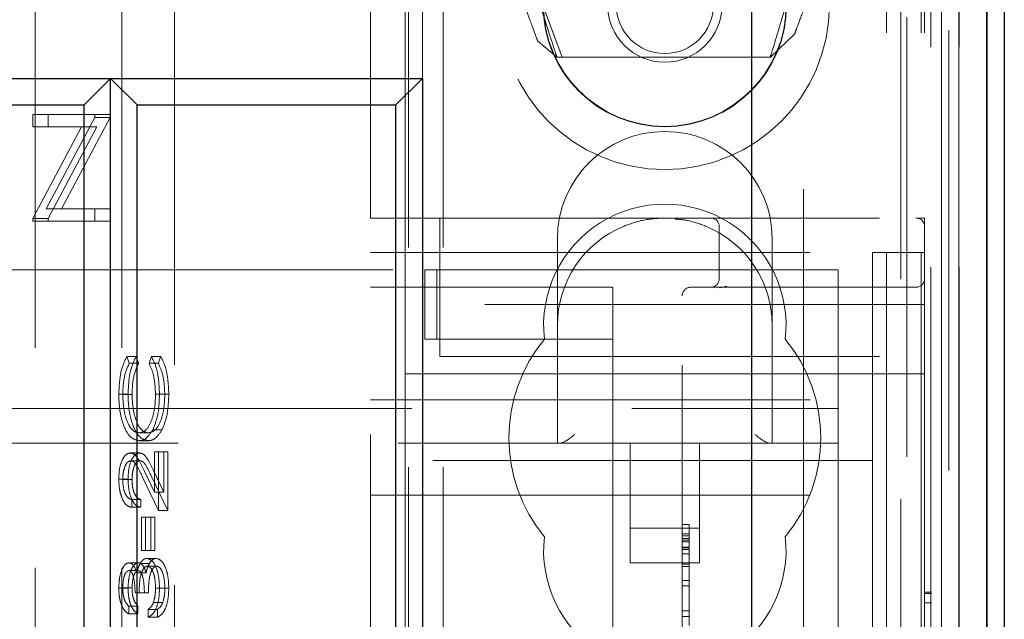
# Model space of a CAD drawing. Units: millimetres. Extents: x 11 to 205, y 5 to 292.
# Drawn here: x 90 to 93, y 227 to 229 of the extents above; entities that cross this region are included whole.
import ezdxf

# ---------------------------------------------------------------- set-up
doc = ezdxf.new("R2010")
doc.units = ezdxf.units.MM
doc.linetypes.add('HIDDEN', pattern=[1.905, 1.27, -0.635])

msp = doc.modelspace()

# ---------------------------------------------------------------- linework, layer by layer
at = {"color": 7, "linetype": 'HIDDEN', "lineweight": 18}
for p, q in [((91.4097, 228.1297), (91.4097, 233.8947)), ((91.4197, 113.8947), (91.4197, 233.8947)), ((91.5197, 113.8947), (91.5197, 233.8947)), ((92.7997, 233.8947), (92.7997, 113.8947)), ((92.8997, 233.8947), (92.8997, 113.8947)), ((92.9097, 233.8947), (92.9097, 228.2797)), ((91.3097, 228.2797), (91.3097, 233.853)), ((92.8581, 221.8746), (92.8581, 233.853)), ((92.9281, 233.853), (92.9281, 221.8746)), ((92.9585, 233.853), (92.9585, 221.9399)), ((92.9587, 221.956), (92.9587, 233.853)), ((92.9797, 221.8359), (92.9797, 233.853)), ((93.0081, 221.873), (93.0081, 233.853)), ((93.0082, 221.898), (93.0082, 233.853)), ((93.0089, 233.853), (93.0089, 221.998)), ((93.0091, 233.853), (93.0091, 222.023)), ((93.0097, 233.853), (93.0097, 221.956)), ((90.7443, 222.1397), (90.7443, 230.5197)), ((90.342, 222.1897), (90.342, 230.4697)), ((90.592, 222.1897), (90.592, 230.4697)), ((92.5597, 219.473), (92.5597, 229.3727)), ((92.8413, 229.3727), (92.8413, 219.1914)), ((91.863, 228.7447), (91.7552, 229.0368)), ((91.4597, 228.973), (91.4597, 228.683)), ((91.8478, 228.7447), (91.7928, 228.7906)), ((92.5346, 228.8121), (92.4644, 228.7447)), ((92.4644, 228.7447), (91.8478, 228.7447)), ((90.3349, 228.5426), (90.3349, 228.5785)), ((90.3796, 228.5785), (90.3349, 228.5785)), ((90.5138, 228.5703), (90.3733, 228.3067)), ((90.3796, 228.5426), (90.3796, 228.5785)), ((90.3796, 228.5785), (90.5585, 228.5785)), ((90.5585, 228.5703), (90.418, 228.3067)), ((90.5138, 228.5785), (90.5138, 228.5703)), ((90.5585, 228.5703), (90.5138, 228.5703)), ((90.5585, 228.5785), (90.5585, 228.5703)), ((90.3349, 228.2784), (90.4757, 228.5426)), ((90.3796, 228.5426), (90.3349, 228.5426)), ((90.3796, 228.2784), (90.5204, 228.5426)), ((90.5204, 228.5426), (90.3796, 228.5426)), ((90.418, 228.3067), (90.3733, 228.3067)), ((90.418, 228.3067), (90.5585, 228.3067)), ((90.5138, 228.3067), (90.5138, 228.2708)), ((90.5585, 228.3067), (90.5585, 228.2708)), ((90.3349, 228.2708), (90.3349, 228.2784)), ((90.3796, 228.2784), (90.3349, 228.2784)), ((90.3796, 228.2708), (90.3796, 228.2784)), ((91.3097, 224.4797), (91.3097, 228.2797)), ((91.3097, 228.2797), (91.5097, 228.2797)), ((91.5097, 228.2797), (91.5097, 228.0297)), ((91.5097, 228.2797), (92.8847, 228.2797)), ((92.9097, 228.2797), (92.8847, 228.2797)), ((92.9097, 228.2797), (92.9097, 228.2547)), ((90.3796, 228.2708), (90.3349, 228.2708)), ((90.5585, 228.2708), (90.3796, 228.2708)), ((92.3167, 228.2547), (92.3167, 228.1047)), ((92.9097, 228.0297), (92.9097, 228.2547)), ((91.8497, 228.2197), (91.8497, 227.9697)), ((92.4697, 227.9697), (92.4697, 228.2197)), ((91.3097, 228.1797), (92.7597, 228.1797)), ((92.7597, 228.1797), (92.7597, 227.7047)), ((92.9097, 228.1797), (92.7597, 228.1797)), ((72.9597, 228.1297), (91.4097, 228.1297)), ((91.4097, 228.1297), (91.4097, 227.8297)), ((91.4672, 227.9297), (91.4672, 228.1297)), ((91.5014, 228.1297), (91.4672, 228.1297)), ((91.5014, 227.9297), (91.5014, 228.1297)), ((91.9242, 228.1297), (91.5014, 228.1297)), ((92.0097, 228.1297), (91.9242, 228.1297)), ((92.0097, 228.1297), (92.6597, 228.1297)), ((92.6597, 228.1297), (92.6597, 227.8097)), ((91.3097, 228.0797), (92.0097, 228.0797)), ((92.0097, 228.0297), (92.0097, 228.0797)), ((92.2347, 228.0797), (92.8847, 228.0797)), ((92.3389, 228.0826), (92.3167, 228.0777)), ((92.2097, 224.6797), (92.2097, 228.0547)), ((92.9097, 228.0297), (91.5097, 228.0297)), ((91.5097, 227.8797), (91.5097, 228.0297)), ((92.0097, 228.0297), (92.0097, 227.9297)), ((92.9097, 228.0297), (92.9097, 227.8797)), ((91.8497, 227.9697), (91.8497, 227.6297)), ((92.4697, 227.6297), (92.4697, 227.9697)), ((91.5014, 227.9297), (91.4672, 227.9297)), ((91.9242, 227.9297), (91.5014, 227.9297)), ((92.0097, 227.9297), (91.9242, 227.9297)), ((92.0097, 227.8297), (92.0097, 227.9297)), ((90.6067, 227.8801), (90.6134, 227.8604)), ((90.6335, 227.8801), (90.6067, 227.8801)), ((90.6335, 227.8801), (90.6402, 227.8604)), ((90.6707, 227.8604), (90.6774, 227.8801)), ((90.7042, 227.8801), (90.6774, 227.8801)), ((90.6976, 227.8604), (90.7042, 227.8801)), ((91.5097, 227.8797), (92.9097, 227.8797)), ((92.9097, 227.8797), (92.9097, 224.8797)), ((90.6402, 227.8604), (90.6134, 227.8604)), ((90.6976, 227.8604), (90.6707, 227.8604)), ((91.4097, 227.8297), (92.0097, 227.8297)), ((91.4097, 224.9297), (91.4097, 227.8297)), ((92.0097, 227.8297), (92.0097, 226.7797)), ((92.9097, 227.8297), (92.0097, 227.8297)), ((92.6597, 227.8097), (92.6597, 227.6297)), ((90.6101, 227.771), (90.5833, 227.771)), ((90.6216, 227.7696), (90.5948, 227.7696)), ((90.7162, 227.7711), (90.6894, 227.7711)), ((90.7277, 227.7713), (90.7008, 227.7713)), ((91.3097, 227.7547), (92.7597, 227.7547)), ((90.1597, 227.7297), (92.6597, 227.7297)), ((92.7597, 227.5797), (92.7597, 227.7047)), ((90.669, 227.6589), (90.6422, 227.6589)), ((90.7081, 227.6682), (90.6813, 227.6682)), ((92.6597, 227.6297), (68.6597, 227.6297)), ((90.6683, 227.6365), (90.6414, 227.6365)), ((92.0597, 227.6297), (92.0597, 227.2837)), ((92.2597, 227.2837), (92.2597, 227.6297)), ((92.6597, 227.6297), (92.6597, 227.5497)), ((90.6434, 227.6012), (90.6165, 227.6012)), ((90.6865, 227.4881), (90.6865, 227.6044)), ((90.7133, 227.6044), (90.6865, 227.6044)), ((90.698, 227.6044), (90.698, 227.4345)), ((90.7133, 227.4881), (90.7133, 227.6044)), ((90.7133, 227.6044), (90.7248, 227.6044)), ((90.7248, 227.6044), (90.7248, 227.4345)), ((90.6443, 227.5788), (90.6174, 227.5788)), ((92.7597, 227.5797), (91.3097, 227.5797)), ((92.7597, 227.4797), (92.7597, 227.5797)), ((90.6566, 227.5506), (90.6865, 227.4881)), ((90.6835, 227.5506), (90.7133, 227.4881)), ((92.6597, 227.5497), (92.6597, 225.2097)), ((90.6101, 227.5257), (90.5833, 227.5257)), ((90.6216, 227.5245), (90.5948, 227.5245)), ((90.698, 227.4345), (90.6517, 227.5315)), ((90.7248, 227.4345), (90.6785, 227.5315)), ((90.7133, 227.4881), (90.6865, 227.4881)), ((90.6206, 227.4666), (90.6206, 227.4442)), ((90.6474, 227.4666), (90.6206, 227.4666)), ((90.6474, 227.4666), (90.6474, 227.4442)), ((91.3097, 227.4797), (92.7597, 227.4797)), ((92.7597, 227.3797), (92.7597, 227.4797)), ((90.6474, 227.4442), (90.6206, 227.4442)), ((90.7248, 227.4345), (90.698, 227.4345)), ((90.6492, 227.3192), (90.6492, 227.4153)), ((90.6761, 227.4153), (90.6492, 227.4153)), ((90.6607, 227.4153), (90.6607, 227.3192)), ((90.6761, 227.3192), (90.6761, 227.4153)), ((90.6761, 227.4153), (90.6875, 227.4153)), ((90.6875, 227.4153), (90.6875, 227.3192)), ((92.0597, 227.3837), (92.2597, 227.3837)), ((92.2297, 227.395), (92.2097, 227.395)), ((92.7597, 227.3797), (92.7597, 226.5297)), ((92.2297, 227.3672), (92.2097, 227.3672)), ((92.2297, 227.3616), (92.2097, 227.3616)), ((92.2297, 227.3542), (92.2097, 227.3542)), ((92.2297, 227.3495), (92.2097, 227.3495)), ((92.2297, 227.3448), (92.2097, 227.3448)), ((92.2297, 227.3672), (92.2297, 227.3631)), ((90.6761, 227.3192), (90.6492, 227.3192)), ((90.6875, 227.3192), (90.6761, 227.3192)), ((92.2297, 227.3287), (92.2097, 227.3287)), ((92.2297, 227.3272), (92.2097, 227.3272)), ((92.2297, 227.3227), (92.2097, 227.3227)), ((90.6392, 227.2839), (90.6123, 227.2839)), ((90.6916, 227.2967), (90.6648, 227.2967)), ((92.0597, 227.2837), (92.2597, 227.2837)), ((92.2297, 227.3102), (92.2097, 227.3102)), ((90.6391, 227.2615), (90.6123, 227.2615)), ((90.6622, 227.2547), (90.6353, 227.2547)), ((90.6717, 227.2818), (90.6449, 227.2818)), ((90.6926, 227.2743), (90.6657, 227.2743)), ((92.2297, 227.2798), (92.2097, 227.2798)), ((92.2297, 227.2735), (92.2097, 227.2735)), ((92.2297, 227.233), (92.2097, 227.233)), ((90.6101, 227.2109), (90.5833, 227.2109)), ((90.6216, 227.2112), (90.5948, 227.2112)), ((90.6574, 227.1974), (90.6306, 227.1974)), ((90.6689, 227.1974), (90.6574, 227.1974)), ((90.7162, 227.2106), (90.6894, 227.2106)), ((90.7277, 227.2102), (90.7008, 227.2102)), ((92.2297, 227.2172), (92.2097, 227.2172)), ((92.9297, 227.1989), (92.9097, 227.1989)), ((90.7102, 227.1689), (90.6833, 227.1689)), ((92.9297, 227.1951), (92.9097, 227.1951)), ((90.612, 227.1589), (90.612, 227.1365)), ((90.6388, 227.1589), (90.612, 227.1589)), ((90.6388, 227.1589), (90.6388, 227.1365)), ((90.6679, 227.1269), (90.6679, 227.1493)), ((90.6947, 227.1493), (90.6679, 227.1493)), ((90.6947, 227.1269), (90.6947, 227.1493)), ((92.2297, 227.145), (92.2097, 227.145)), ((92.9297, 227.1681), (92.9097, 227.1681)), ((90.6388, 227.1365), (90.612, 227.1365)), ((90.6947, 227.1269), (90.6679, 227.1269)), ((92.2297, 227.1287), (92.2097, 227.1287))]:
    msp.add_line(p, q, dxfattribs=at)
at = {"color": 7, "linetype": 'Continuous', "lineweight": 25}
for p, q in [((93.0881, 233.853), (93.0881, 221.873)), ((93.0891, 233.853), (93.0891, 222.023)), ((93.1397, 233.853), (93.1397, 222.023)), ((92.4097, 233.123), (92.4097, 219.623)), ((69.8597, 228.683), (91.4597, 228.683)), ((90.5597, 228.683), (90.4832, 228.6065)), ((90.5597, 224.063), (90.5597, 228.683)), ((90.6363, 228.6065), (90.5597, 228.683)), ((91.4597, 228.683), (91.3832, 228.6065)), ((91.4597, 228.683), (91.4597, 224.063)), ((89.7363, 228.6065), (90.4832, 228.6065)), ((90.4832, 224.1395), (90.4832, 228.6065)), ((90.6363, 224.1395), (90.6363, 228.6065)), ((90.6363, 228.6065), (91.3832, 228.6065)), ((91.3832, 224.1395), (91.3832, 228.6065))]:
    msp.add_line(p, q, dxfattribs=at)
at = {"color": 7, "linetype": 'HIDDEN', "lineweight": 18}
for radius in [0.475, 0.3515, 0.3502, 0.165, 0.14]:
    msp.add_circle((92.1597, 228.8947), radius, dxfattribs=at)
for centre, radius, start, end in [((92.1597, 228.2197), 0.31, 0, 180), ((92.1597, 227.9697), 0.35, 353.5326, 186.4674), ((92.2917, 228.2547), 0.025, 0, 90), ((92.8847, 228.2547), 0.025, 0, 90), ((92.1597, 227.9697), 0.31, 112.2753, 180), ((92.1597, 227.9697), 0.31, 0, 67.7247), ((92.2347, 228.0547), 0.025, 90, 180), ((92.2917, 228.1047), 0.025, 270, 0), ((92.8847, 228.1047), 0.025, 270, 0), ((92.1597, 227.6447), 0.45, 140.6085, 219.3915), ((92.1597, 227.6447), 0.45, 320.6085, 39.3915), ((92.1597, 227.3197), 0.35, 173.5326, 6.4674)]:
    msp.add_arc(centre, radius, start, end, dxfattribs=at)
for centre, major_axis, start_param, end_param in [((91.8997, 227.6797), (0.0483, 0.0483), 3.401166, 4.452816), ((92.4197, 227.6797), (0.0483, -0.0483), 4.971962, 6.023612)]:
    msp.add_ellipse(centre, major_axis=major_axis, ratio=0.265564, start_param=start_param, end_param=end_param, dxfattribs=at)
for points, knots in [([(91.7928, 228.7906), (91.7915, 228.7941), (91.7888, 228.8013), (91.768, 228.8577), (91.7372, 228.9411), (91.7101, 229.0144), (91.6965, 229.0514)], [0, 0, 0, 0, 0.24478, 0.492157, 0.743817, 1, 1, 1, 1]), ([(91.7515, 229.0453), (91.7652, 229.0027), (91.7923, 228.9179), (91.8231, 228.8219), (91.8439, 228.757), (91.8465, 228.7488), (91.8478, 228.7447)], [0, 0, 0, 0, 0.254712, 0.505969, 0.753969, 1, 1, 1, 1]), ([(92.4644, 228.7447), (92.4656, 228.7488), (92.4681, 228.757), (92.4875, 228.8218), (92.5163, 228.9178), (92.5418, 229.0026), (92.5546, 229.0453)], [0, 0, 0, 0, 0.2465, 0.494734, 0.745841, 1, 1, 1, 1]), ([(92.6249, 229.0566), (92.6121, 229.0219), (92.5867, 228.9532), (92.5579, 228.875), (92.5383, 228.8222), (92.5359, 228.8155), (92.5346, 228.8121)], [0, 0, 0, 0, 0.256183, 0.507843, 0.75522, 1, 1, 1, 1]), ([(92.0422, 228.2565), (92.0599, 228.2628), (92.0987, 228.2766), (92.1383, 228.2786), (92.1597, 228.2797)], [0, 0, 0, 0, 0.45684, 1, 1, 1, 1]), ([(92.1893, 228.2766), (92.2008, 228.2758), (92.2305, 228.2739), (92.2595, 228.2631), (92.2772, 228.2565)], [0, 0, 0, 0, 0.390985, 1, 1, 1, 1]), ([(90.5833, 227.771), (90.5845, 227.795), (90.5866, 227.8379), (90.6005, 227.8672), (90.6067, 227.8801)], [0, 0, 0, 0, 0.559517, 1, 1, 1, 1]), ([(90.6101, 227.771), (90.6113, 227.795), (90.6134, 227.8379), (90.6274, 227.8672), (90.6335, 227.8801)], [0, 0, 0, 0, 0.559517, 1, 1, 1, 1]), ([(90.6774, 227.8801), (90.6813, 227.8724), (90.6892, 227.8569), (90.6987, 227.8199), (90.7, 227.7897), (90.7008, 227.7713)], [0, 0, 0, 0, 0.28041, 0.560795, 1, 1, 1, 1]), ([(90.7042, 227.8801), (90.7082, 227.8724), (90.7161, 227.8569), (90.7256, 227.8199), (90.7269, 227.7897), (90.7277, 227.7713)], [0, 0, 0, 0, 0.28041, 0.560795, 1, 1, 1, 1]), ([(90.6134, 227.8604), (90.6074, 227.846), (90.5966, 227.82), (90.5953, 227.785), (90.5948, 227.7696)], [0, 0, 0, 0, 0.558427, 1, 1, 1, 1]), ([(90.6402, 227.8604), (90.6342, 227.846), (90.6234, 227.82), (90.6222, 227.785), (90.6216, 227.7696)], [0, 0, 0, 0, 0.558427, 1, 1, 1, 1]), ([(90.6894, 227.7711), (90.6883, 227.7905), (90.6864, 227.8251), (90.6755, 227.8496), (90.6707, 227.8604)], [0, 0, 0, 0, 0.558772, 1, 1, 1, 1]), ([(90.7162, 227.7711), (90.7151, 227.7905), (90.7133, 227.8251), (90.7024, 227.8496), (90.6976, 227.8604)], [0, 0, 0, 0, 0.558772, 1, 1, 1, 1]), ([(90.6414, 227.6365), (90.6327, 227.6388), (90.6151, 227.6433), (90.5959, 227.6803), (90.5848, 227.7248), (90.5838, 227.7556), (90.5833, 227.771)], [0, 0, 0, 0, 0.279512, 0.55908, 0.779374, 1, 1, 1, 1]), ([(90.5948, 227.7696), (90.5956, 227.7536), (90.5972, 227.7217), (90.6094, 227.6845), (90.6253, 227.6623), (90.6366, 227.66), (90.6422, 227.6589)], [0, 0, 0, 0, 0.2798558, 0.5595188, 0.7796855, 1, 1, 1, 1]), ([(90.6683, 227.6365), (90.6595, 227.6388), (90.642, 227.6433), (90.6228, 227.6803), (90.6117, 227.7248), (90.6106, 227.7556), (90.6101, 227.771)], [0, 0, 0, 0, 0.279512, 0.55908, 0.779374, 1, 1, 1, 1]), ([(90.6216, 227.7696), (90.6224, 227.7536), (90.6241, 227.7217), (90.6362, 227.6845), (90.6521, 227.6623), (90.6634, 227.66), (90.669, 227.6589)], [0, 0, 0, 0, 0.2798558, 0.5595188, 0.7796855, 1, 1, 1, 1]), ([(90.6422, 227.6589), (90.6494, 227.6608), (90.6639, 227.6646), (90.6795, 227.6959), (90.6882, 227.7331), (90.689, 227.7584), (90.6894, 227.7711)], [0, 0, 0, 0, 0.279434, 0.558921, 0.779283, 1, 1, 1, 1]), ([(90.669, 227.6589), (90.6762, 227.6608), (90.6907, 227.6646), (90.7063, 227.6959), (90.715, 227.7331), (90.7158, 227.7584), (90.7162, 227.7711)], [0, 0, 0, 0, 0.279434, 0.558921, 0.779283, 1, 1, 1, 1]), ([(90.7008, 227.7713), (90.7, 227.7492), (90.6985, 227.7097), (90.6865, 227.6809), (90.6813, 227.6682)], [0, 0, 0, 0, 0.559804, 1, 1, 1, 1]), ([(90.7277, 227.7713), (90.7268, 227.7492), (90.7253, 227.7097), (90.7134, 227.6809), (90.7081, 227.6682)], [0, 0, 0, 0, 0.559804, 1, 1, 1, 1]), ([(90.6813, 227.6682), (90.6745, 227.6578), (90.6624, 227.6393), (90.6478, 227.6373), (90.6414, 227.6365)], [0, 0, 0, 0, 0.559029, 1, 1, 1, 1]), ([(90.7081, 227.6682), (90.7013, 227.6578), (90.6892, 227.6393), (90.6747, 227.6373), (90.6683, 227.6365)], [0, 0, 0, 0, 0.559029, 1, 1, 1, 1]), ([(90.5833, 227.5257), (90.5838, 227.5368), (90.5847, 227.5591), (90.5938, 227.5839), (90.6048, 227.5989), (90.6126, 227.6004), (90.6165, 227.6012)], [0, 0, 0, 0, 0.27989, 0.559224, 0.779582, 1, 1, 1, 1]), ([(90.6101, 227.5257), (90.6106, 227.5368), (90.6115, 227.5591), (90.6206, 227.5839), (90.6317, 227.5989), (90.6395, 227.6004), (90.6434, 227.6012)], [0, 0, 0, 0, 0.27989, 0.559224, 0.779582, 1, 1, 1, 1]), ([(90.6165, 227.6012), (90.621, 227.6002), (90.6298, 227.5982), (90.6433, 227.5782), (90.6516, 227.5611), (90.6566, 227.5506)], [0, 0, 0, 0, 0.279288, 0.559154, 1, 1, 1, 1]), ([(90.6434, 227.6012), (90.6478, 227.6002), (90.6567, 227.5982), (90.6701, 227.5782), (90.6784, 227.5611), (90.6835, 227.5506)], [0, 0, 0, 0, 0.279288, 0.559154, 1, 1, 1, 1]), ([(90.6174, 227.5788), (90.614, 227.5777), (90.6071, 227.5756), (90.5997, 227.5604), (90.5954, 227.5428), (90.595, 227.5306), (90.5948, 227.5245)], [0, 0, 0, 0, 0.279126, 0.558978, 0.77935, 1, 1, 1, 1]), ([(90.6517, 227.5315), (90.6462, 227.5435), (90.6385, 227.5602), (90.6266, 227.5768), (90.6205, 227.5781), (90.6174, 227.5788)], [0, 0, 0, 0, 0.560717, 0.780532, 1, 1, 1, 1]), ([(90.6443, 227.5788), (90.6408, 227.5777), (90.6339, 227.5756), (90.6266, 227.5604), (90.6222, 227.5428), (90.6218, 227.5306), (90.6216, 227.5245)], [0, 0, 0, 0, 0.279126, 0.558978, 0.77935, 1, 1, 1, 1]), ([(90.6785, 227.5315), (90.673, 227.5435), (90.6653, 227.5602), (90.6534, 227.5768), (90.6473, 227.5781), (90.6443, 227.5788)], [0, 0, 0, 0, 0.560717, 0.780532, 1, 1, 1, 1]), ([(90.6206, 227.4442), (90.6151, 227.4456), (90.6043, 227.4485), (90.5919, 227.4699), (90.5844, 227.497), (90.5837, 227.5161), (90.5833, 227.5257)], [0, 0, 0, 0, 0.2800291, 0.5595146, 0.7796675, 1, 1, 1, 1]), ([(90.5948, 227.5245), (90.5952, 227.516), (90.5959, 227.4989), (90.6029, 227.4796), (90.6117, 227.4693), (90.6176, 227.4675), (90.6206, 227.4666)], [0, 0, 0, 0, 0.279699, 0.558847, 0.779176, 1, 1, 1, 1]), ([(90.6474, 227.4442), (90.642, 227.4456), (90.6311, 227.4485), (90.6187, 227.4699), (90.6112, 227.497), (90.6105, 227.5161), (90.6101, 227.5257)], [0, 0, 0, 0, 0.280029, 0.559515, 0.779668, 1, 1, 1, 1]), ([(90.6216, 227.5245), (90.622, 227.516), (90.6228, 227.4989), (90.6297, 227.4796), (90.6385, 227.4693), (90.6444, 227.4675), (90.6474, 227.4666)], [0, 0, 0, 0, 0.279699, 0.558847, 0.779176, 1, 1, 1, 1]), ([(92.2297, 227.3272), (92.2297, 227.3362), (92.2297, 227.3542), (92.2297, 227.3774), (92.2297, 227.3925), (92.2297, 227.3941), (92.2297, 227.395)], [0, 0, 0, 0, 0.280963, 0.560148, 0.780138, 1, 1, 1, 1]), ([(92.2297, 227.2735), (92.2297, 227.2919), (92.2297, 227.3248), (92.2297, 227.3504), (92.2297, 227.3616)], [0, 0, 0, 0, 0.558703, 1, 1, 1, 1]), ([(92.2297, 227.145), (92.2297, 227.1489), (92.2297, 227.1568), (92.2297, 227.2043), (92.2297, 227.2627), (92.2297, 227.3058), (92.2297, 227.3272)], [0, 0, 0, 0, 0.27959, 0.55976, 0.780325, 1, 1, 1, 1]), ([(90.5833, 227.2109), (90.5838, 227.221), (90.5848, 227.2412), (90.5919, 227.2655), (90.6017, 227.2808), (90.6088, 227.2829), (90.6123, 227.2839)], [0, 0, 0, 0, 0.280085, 0.559868, 0.780099, 1, 1, 1, 1]), ([(90.6101, 227.2109), (90.6106, 227.221), (90.6116, 227.2412), (90.6188, 227.2655), (90.6285, 227.2808), (90.6356, 227.2829), (90.6392, 227.2839)], [0, 0, 0, 0, 0.280085, 0.559868, 0.780099, 1, 1, 1, 1]), ([(90.6123, 227.2839), (90.6149, 227.2835), (90.6201, 227.2827), (90.6287, 227.2737), (90.6328, 227.2619), (90.6353, 227.2547)], [0, 0, 0, 0, 0.280508, 0.560792, 1, 1, 1, 1]), ([(90.6392, 227.2839), (90.6418, 227.2835), (90.6469, 227.2827), (90.6555, 227.2737), (90.6597, 227.2619), (90.6622, 227.2547)], [0, 0, 0, 0, 0.280508, 0.560792, 1, 1, 1, 1]), ([(90.6449, 227.2818), (90.6483, 227.2866), (90.6544, 227.2952), (90.6616, 227.2962), (90.6648, 227.2967)], [0, 0, 0, 0, 0.559419, 1, 1, 1, 1]), ([(90.6648, 227.2967), (90.6702, 227.2949), (90.6812, 227.2913), (90.6933, 227.2679), (90.6998, 227.2393), (90.7005, 227.2199), (90.7008, 227.2102)], [0, 0, 0, 0, 0.279304, 0.558838, 0.779277, 1, 1, 1, 1]), ([(90.6717, 227.2818), (90.6751, 227.2866), (90.6813, 227.2952), (90.6884, 227.2962), (90.6916, 227.2967)], [0, 0, 0, 0, 0.559419, 1, 1, 1, 1]), ([(90.6916, 227.2967), (90.6971, 227.2949), (90.7081, 227.2913), (90.7201, 227.2679), (90.7267, 227.2393), (90.7273, 227.2199), (90.7277, 227.2102)], [0, 0, 0, 0, 0.279304, 0.558838, 0.779277, 1, 1, 1, 1]), ([(90.6123, 227.2615), (90.6094, 227.2602), (90.6035, 227.2577), (90.5963, 227.2385), (90.5953, 227.2215), (90.5948, 227.2112)], [0, 0, 0, 0, 0.278859, 0.560074, 1, 1, 1, 1]), ([(90.6306, 227.1974), (90.63, 227.2115), (90.6291, 227.2327), (90.6226, 227.2534), (90.617, 227.2605), (90.6139, 227.2611), (90.6123, 227.2615)], [0, 0, 0, 0, 0.499418, 0.749016, 0.874544, 1, 1, 1, 1]), ([(90.6391, 227.2615), (90.6362, 227.2602), (90.6303, 227.2577), (90.6231, 227.2385), (90.6222, 227.2215), (90.6216, 227.2112)], [0, 0, 0, 0, 0.278859, 0.560074, 1, 1, 1, 1]), ([(90.6353, 227.2547), (90.6367, 227.2605), (90.6391, 227.2709), (90.6431, 227.2785), (90.6449, 227.2818)], [0, 0, 0, 0, 0.559795, 1, 1, 1, 1]), ([(90.6574, 227.1974), (90.6569, 227.2115), (90.656, 227.2327), (90.6494, 227.2534), (90.6439, 227.2605), (90.6407, 227.2611), (90.6391, 227.2615)], [0, 0, 0, 0, 0.4994185, 0.749016, 0.8745437, 1, 1, 1, 1]), ([(90.6657, 227.2743), (90.6638, 227.2739), (90.6599, 227.2732), (90.6528, 227.2654), (90.6432, 227.2422), (90.6425, 227.2153), (90.6421, 227.1974)], [0, 0, 0, 0, 0.125587, 0.251191, 0.500605, 1, 1, 1, 1]), ([(90.6622, 227.2547), (90.6635, 227.2605), (90.666, 227.2709), (90.67, 227.2785), (90.6717, 227.2818)], [0, 0, 0, 0, 0.559795, 1, 1, 1, 1]), ([(90.6894, 227.2106), (90.6891, 227.2193), (90.6886, 227.2366), (90.6828, 227.2576), (90.6748, 227.2718), (90.6688, 227.2735), (90.6657, 227.2743)], [0, 0, 0, 0, 0.280599, 0.560151, 0.780303, 1, 1, 1, 1]), ([(90.6926, 227.2743), (90.6906, 227.2739), (90.6867, 227.2732), (90.6797, 227.2654), (90.67, 227.2422), (90.6693, 227.2153), (90.6689, 227.1974)], [0, 0, 0, 0, 0.125587, 0.251191, 0.500605, 1, 1, 1, 1]), ([(90.7162, 227.2106), (90.7159, 227.2193), (90.7154, 227.2366), (90.7096, 227.2576), (90.7017, 227.2718), (90.6956, 227.2735), (90.6926, 227.2743)], [0, 0, 0, 0, 0.280599, 0.560151, 0.780303, 1, 1, 1, 1]), ([(90.612, 227.1365), (90.6077, 227.1394), (90.5991, 227.1451), (90.5896, 227.1642), (90.5841, 227.1873), (90.5836, 227.203), (90.5833, 227.2109)], [0, 0, 0, 0, 0.280288, 0.55968, 0.779747, 1, 1, 1, 1]), ([(90.5948, 227.2112), (90.595, 227.2047), (90.5955, 227.1917), (90.6011, 227.171), (90.6078, 227.1635), (90.612, 227.1589)], [0, 0, 0, 0, 0.280636, 0.560364, 1, 1, 1, 1]), ([(90.6388, 227.1365), (90.6345, 227.1394), (90.6259, 227.1451), (90.6164, 227.1642), (90.611, 227.1873), (90.6104, 227.203), (90.6101, 227.2109)], [0, 0, 0, 0, 0.280288, 0.55968, 0.779747, 1, 1, 1, 1]), ([(90.6216, 227.2112), (90.6218, 227.2047), (90.6223, 227.1917), (90.6279, 227.171), (90.6347, 227.1635), (90.6388, 227.1589)], [0, 0, 0, 0, 0.280636, 0.560364, 1, 1, 1, 1]), ([(90.7008, 227.2102), (90.7004, 227.1988), (90.6995, 227.1759), (90.6909, 227.1488), (90.6796, 227.1331), (90.6718, 227.1289), (90.6679, 227.1269)], [0, 0, 0, 0, 0.279886, 0.558979, 0.779263, 1, 1, 1, 1]), ([(90.6833, 227.1689), (90.6853, 227.1761), (90.6889, 227.1889), (90.6892, 227.204), (90.6894, 227.2106)], [0, 0, 0, 0, 0.558748, 1, 1, 1, 1]), ([(90.7277, 227.2102), (90.7272, 227.1988), (90.7263, 227.1759), (90.7177, 227.1488), (90.7064, 227.1331), (90.6986, 227.1289), (90.6947, 227.1269)], [0, 0, 0, 0, 0.279886, 0.558979, 0.779263, 1, 1, 1, 1]), ([(90.7102, 227.1689), (90.7122, 227.1761), (90.7158, 227.1889), (90.7161, 227.204), (90.7162, 227.2106)], [0, 0, 0, 0, 0.558748, 1, 1, 1, 1]), ([(90.6679, 227.1493), (90.6711, 227.1516), (90.6769, 227.1557), (90.6814, 227.1648), (90.6833, 227.1689)], [0, 0, 0, 0, 0.560694, 1, 1, 1, 1]), ([(90.6947, 227.1493), (90.698, 227.1516), (90.7038, 227.1557), (90.7082, 227.1648), (90.7102, 227.1689)], [0, 0, 0, 0, 0.560694, 1, 1, 1, 1]), ([(92.2297, 227.1031), (92.2297, 227.1093), (92.2297, 227.1216), (92.2297, 227.1353), (92.2297, 227.1437), (92.2297, 227.1445), (92.2297, 227.145)], [0, 0, 0, 0, 0.279668, 0.559388, 0.779649, 1, 1, 1, 1])]:
    msp.add_open_spline(points, degree=3, knots=knots, dxfattribs=at)

doc.saveas('drawing.dxf')
